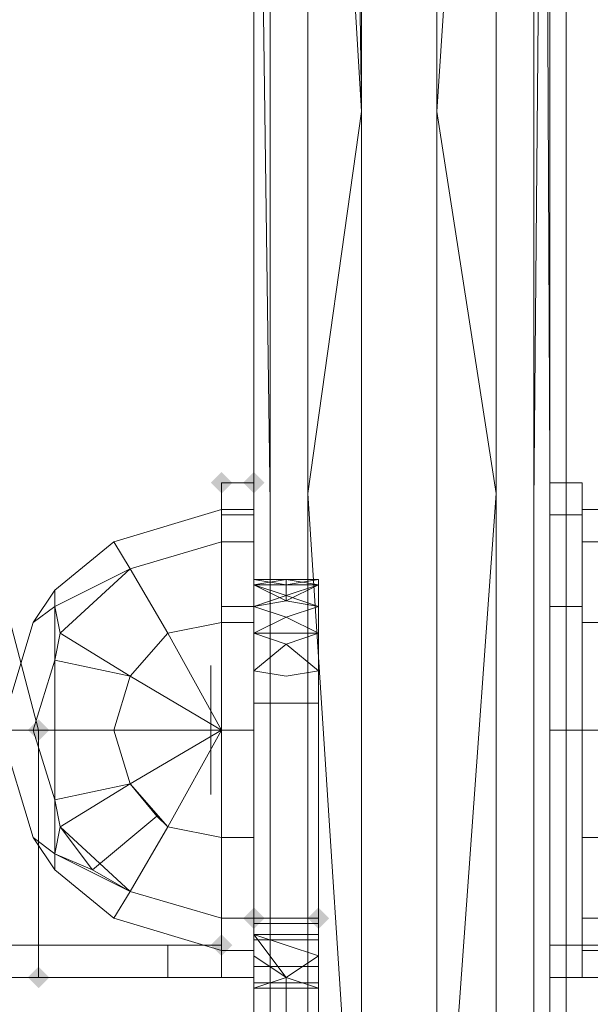
# Model space of a CAD drawing. Units: millimetres. Extents: x 325621 to 333159, y -78910 to -72358.
# Drawn here: x 328077 to 328125, y -77008 to -76926 of the extents above; entities that cross this region are included whole.
import ezdxf

# ---------------------------------------------------------------- set-up
doc = ezdxf.new("R2010")
doc.units = ezdxf.units.MM
doc.layers.add('МАФЫ НАШИ', color=250, linetype='Continuous', lineweight=25)

# ---------------------------------------------------------------- blocks, each defined once
blk = doc.blocks.new('орьнгл7')
at = {"layer": 'МАФЫ НАШИ'}
for points in [[(328095.066, -76964.596), (328094.62, -76964.15), (328094.174, -76963.704), (328093.728, -76964.15), (328093.282, -76964.596), (328093.728, -76965.042), (328094.174, -76965.488), (328094.62, -76965.042)], [(328097.742, -76964.596), (328097.296, -76964.15), (328096.85, -76963.704), (328096.404, -76964.15), (328095.958, -76964.596), (328096.404, -76965.042), (328096.85, -76965.488), (328097.296, -76965.042)], [(328079.901, -76985.113), (328079.455, -76984.667), (328079.009, -76984.221), (328078.563, -76984.667), (328078.117, -76985.113), (328078.563, -76985.559), (328079.009, -76986.005), (328079.455, -76985.559)], [(328097.742, -77000.724), (328097.296, -77000.278), (328096.85, -76999.832), (328096.404, -77000.278), (328095.958, -77000.724), (328096.404, -77001.17), (328096.85, -77001.616), (328097.296, -77001.17)], [(328097.742, -77000.724), (328097.296, -77000.278), (328096.85, -76999.832), (328096.404, -77000.278), (328095.958, -77000.724), (328096.404, -77001.17), (328096.85, -77001.616), (328097.296, -77001.17)], [(328103.094, -77000.724), (328102.648, -77000.278), (328102.202, -76999.832), (328101.756, -77000.278), (328101.31, -77000.724), (328101.756, -77001.17), (328102.202, -77001.616), (328102.648, -77001.17)], [(328103.094, -77000.724), (328102.648, -77000.278), (328102.202, -76999.832), (328101.756, -77000.278), (328101.31, -77000.724), (328101.756, -77001.17), (328102.202, -77001.616), (328102.648, -77001.17)], [(328095.066, -77002.954), (328094.62, -77002.508), (328094.174, -77002.062), (328093.728, -77002.508), (328093.282, -77002.954), (328093.728, -77003.4), (328094.174, -77003.846), (328094.62, -77003.4)], [(328079.901, -77005.631), (328079.455, -77005.185), (328079.009, -77004.738), (328078.563, -77005.185), (328078.117, -77005.631), (328078.563, -77006.077), (328079.009, -77006.523), (328079.455, -77006.077)]]:
    blk.add_hatch(color=18, dxfattribs=at).paths.add_polyline_path(points)
at = {"layer": 'МАФЫ НАШИ', "color": 18, "lineweight": 13}
for points in [[(328121.382, -76259.006), (328121.382, -77092.192), (328121.382, -76259.006)], [(328121.382, -76707.713), (328121.382, -77106.019), (328121.382, -77102.451), (328121.382, -77092.192), (328120.49, -77095.76), (328118.706, -77098.883), (328116.475, -77100.667), (328112.015, -77101.559), (328105.771, -77101.559), (328102.202, -77100.667), (328099.526, -77098.883), (328097.296, -77095.76), (328096.85, -77092.192), (328096.85, -76882.111)], [(328121.382, -76259.006), (328121.382, -77092.192), (328121.382, -76259.006)], [(328121.382, -76314.76), (328121.382, -76370.068), (328121.382, -76707.713), (328121.382, -77106.019), (328121.382, -77102.451), (328121.382, -77092.192), (328120.49, -77095.76), (328118.706, -77098.883), (328116.475, -77100.667), (328112.015, -77101.559), (328105.771, -77101.559), (328102.202, -77100.667), (328099.526, -77098.883), (328097.296, -77095.76), (328096.85, -77092.192), (328096.85, -76882.111), (328102.202, -76882.111), (328102.202, -76864.716), (328096.85, -76864.716), (328096.85, -76858.026), (328102.202, -76858.026), (328102.202, -76837.062), (328096.85, -76837.062), (328096.85, -76259.006)], [(328105.771, -75823.679), (328105.771, -75814.313), (328101.31, -75815.651), (328099.526, -75816.989), (328101.31, -75826.802), (328099.526, -75816.989), (328098.188, -75829.924), (328097.296, -75820.111), (328096.85, -75823.679), (328096.85, -75832.6), (328096.85, -75844.197), (328096.85, -75858.024), (328096.85, -77060.078), (328096.85, -77072.567), (328096.85, -77083.272), (328098.188, -77096.206), (328098.188, -77078.811), (328098.188, -77096.206), (328099.526, -77098.883), (328101.31, -77099.775), (328099.526, -77098.883), (328102.202, -77100.667), (328105.771, -77101.559)], [(328121.382, -75858.024), (328121.382, -77060.078), (328121.382, -77072.567), (328121.382, -77083.272), (328121.382, -77092.192), (328121.382, -76256.776)], [(328121.382, -76256.776), (328121.382, -77092.192), (328121.382, -77083.272), (328121.382, -77072.567), (328121.382, -77060.078), (328121.382, -75858.024)], [(328096.85, -75858.024), (328096.85, -77060.078), (328096.85, -77072.567)], [(328101.31, -77066.768), (328098.188, -77064.092), (328098.188, -77062.308), (328096.85, -77060.078), (328098.188, -77062.308), (328098.188, -77060.078), (328101.31, -77060.078), (328105.771, -77060.078), (328105.771, -75858.024)], [(328101.31, -75858.024), (328101.31, -77060.078), (328101.31, -75858.024)], [(328098.188, -75858.024), (328098.188, -77060.078), (328098.188, -75858.024)], [(328098.188, -75858.024), (328098.188, -77060.078), (328098.188, -75858.024)], [(328101.31, -75858.024), (328101.31, -77060.078), (328101.31, -75858.024)], [(328105.771, -75858.024), (328105.771, -77060.078), (328101.31, -77060.078), (328098.188, -77060.078), (328098.188, -77062.308), (328096.85, -77060.078), (328098.188, -77062.308), (328098.188, -77064.092), (328101.31, -77066.768), (328105.771, -77068.106), (328101.31, -77066.768), (328101.31, -77064.092), (328105.771, -77065.876), (328101.31, -77066.768), (328105.771, -77065.876), (328105.771, -77068.106), (328105.771, -77081.487), (328101.31, -77081.933), (328101.31, -77066.768), (328101.31, -77081.933), (328105.771, -77092.638), (328101.31, -77099.775), (328101.31, -77081.933), (328101.31, -77099.775)], [(328096.85, -75858.024), (328096.85, -77060.078), (328096.85, -77072.567), (328096.85, -77083.272), (328096.85, -77092.192), (328096.85, -76882.111)], [(328121.382, -77092.192), (328121.382, -76256.776), (328121.382, -77092.192), (328120.49, -77095.76), (328118.706, -77098.883), (328115.583, -77100.667), (328112.015, -77101.559), (328105.771, -77101.559), (328102.202, -77100.667), (328099.526, -77098.883), (328097.296, -77095.76), (328096.85, -77092.192), (328096.85, -76882.111), (328102.202, -76882.111), (328102.202, -76865.162), (328096.85, -76865.162), (328096.85, -76858.026), (328102.202, -76858.026), (328102.202, -76837.062), (328096.85, -76837.062), (328096.85, -76256.776)], [(328096.85, -75858.024), (328096.85, -77060.078), (328096.85, -77072.567), (328096.85, -77083.272), (328096.85, -77092.192), (328096.85, -76882.111)], [(328112.015, -77063.2), (328112.015, -77065.876), (328116.921, -77064.092), (328112.015, -77065.876), (328116.921, -77066.768), (328116.921, -77064.092), (328120.044, -77062.308), (328116.921, -77064.092), (328116.921, -77060.078), (328116.921, -77064.092), (328112.015, -77063.2), (328116.921, -77060.078), (328112.015, -77060.078), (328116.921, -77060.078), (328112.015, -77063.2), (328112.015, -77060.078), (328112.015, -75858.024)], [(328116.921, -75858.024), (328116.921, -77060.078), (328116.921, -75858.024)], [(328120.044, -75858.024), (328120.044, -77060.078), (328120.044, -75858.024)], [(328121.382, -75858.024), (328121.382, -77060.078), (328121.382, -77072.567), (328121.382, -77083.272), (328121.382, -77092.192), (328120.49, -77095.76), (328121.382, -77083.272), (328120.49, -77095.76), (328120.044, -77096.206), (328121.382, -77083.272), (328120.044, -77096.206), (328120.044, -77078.811), (328120.044, -77096.206), (328120.044, -77078.811), (328120.044, -77096.206), (328121.382, -77083.272), (328120.044, -77096.206), (328120.49, -77095.76), (328121.382, -77083.272), (328121.382, -77072.567), (328121.382, -77060.078), (328121.382, -75858.024)], [(328120.044, -75858.024), (328120.044, -77060.078), (328120.044, -75858.024)], [(328116.921, -75858.024), (328116.921, -77060.078), (328116.921, -75858.024)], [(328112.015, -75858.024), (328112.015, -77060.078), (328112.015, -77063.2), (328116.921, -77060.078), (328112.015, -77063.2), (328116.921, -77064.092), (328116.921, -77060.078), (328112.015, -77060.078)], [(328021.025, -76440.509), (328021.025, -76786.183), (328040.65, -76789.305), (328057.599, -76798.672), (328071.426, -76812.499), (328080.347, -76829.894), (328083.023, -76849.52), (328080.347, -76868.699), (328071.426, -76886.094), (328057.599, -76899.921), (328040.65, -76909.288), (328021.025, -76912.856), (328021.025, -77128.289), (328054.923, -77132.749), (328088.822, -77134.534), (328122.72, -77133.642), (328122.72, -76112.676)], [(328122.72, -76112.676), (328122.72, -77133.642), (328122.72, -76112.676)], [(328122.72, -76112.676), (328122.72, -77133.642), (328088.822, -77134.534), (328054.923, -77132.749), (328088.822, -77134.534), (328122.72, -77133.642), (328088.822, -77134.534), (328054.923, -77132.749), (328021.025, -77128.289), (328021.025, -76912.856)], [(328122.72, -76112.676), (328122.72, -77133.642), (328122.72, -76112.676)], [(328122.72, -76112.676), (328122.72, -77133.642), (328122.72, -76112.676)], [(328102.202, -77025.702), (328102.202, -77004.738), (328102.202, -76982.883), (328102.202, -76980.207), (328102.202, -76977.085), (328102.202, -76974.854), (328102.202, -76973.07), (328102.202, -76972.624), (328102.202, -76973.07), (328102.202, -76974.854), (328102.202, -76977.085), (328102.202, -77002.062), (328102.202, -77006.077), (328102.202, -77009.199), (328102.202, -77006.523), (328096.85, -77006.523), (328102.202, -77006.523), (328102.202, -77002.508), (328102.202, -77000.724), (328096.85, -77000.724), (328102.202, -77000.724), (328102.202, -77001.17), (328096.85, -77001.17), (328102.202, -77001.17), (328102.202, -77002.062), (328096.85, -77002.062), (328096.85, -77001.17), (328096.85, -77000.724), (328094.174, -77000.724), (328096.85, -77000.724), (328096.85, -76994.034), (328094.174, -76994.034), (328096.85, -76994.034), (328096.85, -76985.113), (328094.174, -76985.113), (328096.85, -76985.113), (328096.85, -76976.192), (328094.174, -76976.192), (328096.85, -76976.192), (328096.85, -76969.502), (328094.174, -76969.502), (328096.85, -76969.502), (328096.85, -76966.826), (328094.174, -76966.826), (328096.85, -76966.826), (328096.85, -76969.502), (328094.174, -76969.502), (328094.174, -76966.826), (328094.174, -76969.502), (328094.174, -76976.192), (328089.714, -76977.085), (328094.174, -76985.113), (328089.714, -76993.142), (328094.174, -76994.034), (328094.174, -77000.724), (328094.174, -76994.034), (328094.174, -77000.724), (328094.174, -77003.4), (328085.253, -77000.724), (328086.591, -76998.494), (328080.347, -76995.372), (328080.347, -76996.71), (328085.253, -77000.724), (328080.347, -76996.71), (328080.347, -76995.372), (328083.469, -76996.71), (328086.591, -76998.494), (328085.253, -77000.724), (328086.591, -76998.494), (328094.174, -77000.724), (328086.591, -76998.494), (328089.714, -76993.142), (328088.822, -76992.25), (328089.714, -76993.142), (328094.174, -76994.034), (328089.714, -76993.142), (328086.591, -76998.494), (328080.347, -76995.372), (328080.793, -76993.142), (328086.591, -76998.494), (328080.793, -76993.142), (328086.591, -76989.573), (328080.793, -76993.142), (328080.347, -76990.912), (328086.591, -76989.573), (328080.347, -76990.912), (328080.347, -76985.113), (328080.347, -76979.315), (328086.591, -76980.653), (328085.253, -76985.113), (328080.347, -76985.113), (328085.253, -76985.113), (328086.591, -76989.573), (328085.253, -76985.113), (328094.174, -76985.113), (328086.591, -76989.573), (328080.347, -76990.912), (328080.793, -76993.142), (328080.347, -76990.912), (328080.347, -76995.372), (328080.793, -76993.142), (328080.347, -76995.372), (328083.469, -76996.71), (328080.793, -76993.142), (328083.469, -76996.71), (328088.822, -76992.25), (328086.591, -76989.573), (328089.714, -76993.142), (328086.591, -76998.494), (328083.469, -76996.71), (328088.822, -76992.25), (328086.591, -76989.573), (328094.174, -76985.113), (328089.714, -76977.085), (328094.174, -76976.192), (328094.174, -76969.502), (328086.591, -76971.732), (328080.793, -76977.085), (328086.591, -76980.653), (328089.714, -76977.085), (328086.591, -76971.732), (328089.714, -76977.085), (328094.174, -76976.192), (328094.174, -76969.502), (328096.85, -76969.502), (328096.85, -76976.192), (328094.174, -76976.192), (328096.85, -76976.192), (328096.85, -76985.113), (328094.174, -76985.113), (328096.85, -76985.113), (328096.85, -76994.034), (328094.174, -76994.034), (328096.85, -76994.034), (328096.85, -77000.724), (328096.85, -77002.508), (328096.85, -77006.523), (328096.85, -77009.199)], [(328099.526, -77010.537), (328099.526, -77005.631), (328096.85, -77006.523), (328096.85, -77003.846), (328099.526, -77005.631), (328096.85, -77003.846), (328096.85, -77002.062), (328096.85, -76424.006)], [(328096.85, -76535.068), (328096.85, -76872.713), (328096.85, -77271.019)], [(328096.85, -77009.199), (328096.85, -77006.077), (328096.85, -77002.062), (328096.85, -76977.085), (328096.85, -76974.854), (328096.85, -76973.07), (328096.85, -76972.624), (328096.85, -76973.07), (328096.85, -76974.854), (328096.85, -76977.085), (328096.85, -76980.207), (328096.85, -76982.883), (328096.85, -77004.738), (328096.85, -77025.702)], [(328096.85, -77002.062), (328096.85, -76424.006), (328096.85, -76479.76), (328096.85, -76535.068), (328096.85, -76872.713), (328096.85, -77271.019)], [(328096.85, -77271.019), (328096.85, -76872.713), (328096.85, -76864.685), (328097.742, -76856.21), (328098.188, -76852.196), (328099.08, -76846.843), (328099.972, -76843.275), (328101.31, -76840.153), (328103.094, -76837.031), (328103.987, -76835.693), (328104.879, -76835.247), (328105.771, -76834.801), (328112.015, -76834.801), (328112.907, -76835.247), (328113.799, -76835.693), (328115.137, -76837.031), (328116.921, -76840.153), (328117.814, -76843.275), (328118.706, -76846.843), (328119.598, -76852.196), (328120.49, -76856.21), (328120.936, -76864.685), (328121.382, -76872.713), (328121.382, -77271.019)], [(328096.85, -77271.019), (328096.85, -76872.713), (328096.85, -76864.685), (328097.742, -76856.21), (328098.188, -76852.196), (328099.08, -76846.843), (328099.972, -76843.275), (328101.31, -76840.153), (328103.094, -76837.031), (328103.987, -76835.693), (328104.879, -76835.247), (328105.771, -76834.801), (328112.015, -76834.801), (328112.907, -76835.247), (328113.799, -76835.693), (328115.137, -76837.031), (328116.921, -76840.153), (328117.814, -76843.275), (328118.706, -76846.843), (328119.598, -76852.196), (328120.49, -76856.21), (328120.936, -76864.685), (328121.382, -76872.713), (328121.382, -77271.019)], [(328116.921, -77072.981), (328112.015, -77134.088), (328116.921, -77072.981), (328116.921, -77180.921), (328112.015, -77134.088), (328112.015, -77033.731), (328112.015, -76933.82), (328112.015, -76835.693)], [(328104.433, -76836.139), (328105.771, -76933.82), (328104.433, -76836.139)], [(328101.31, -76859.332), (328105.771, -76933.82), (328101.31, -76859.332), (328101.31, -76965.488), (328105.771, -76933.82), (328105.771, -77033.731), (328101.31, -76965.488), (328101.31, -77072.981), (328105.771, -77033.731), (328101.31, -77072.981)], [(328121.382, -76963.258), (328121.382, -77053.356), (328121.382, -77143.9)], [(328116.921, -77180.921), (328116.921, -77072.981), (328116.921, -76965.488), (328116.921, -76859.332), (328116.921, -76965.488), (328112.015, -76933.82), (328116.921, -76965.488), (328112.015, -77033.731), (328116.921, -76965.488), (328116.921, -77072.981), (328112.015, -77033.731), (328112.015, -76933.82), (328112.015, -76835.693), (328105.771, -76835.693), (328104.879, -76835.693), (328104.433, -76836.139), (328105.771, -76933.82), (328104.433, -76836.139), (328103.094, -76837.477)], [(328120.936, -76866.915), (328121.382, -76963.258), (328120.936, -76866.915), (328120.044, -76966.38), (328120.044, -76860.224), (328120.044, -76966.38), (328120.936, -76866.915)], [(328112.015, -76835.693), (328112.015, -76933.82), (328116.921, -76859.332)], [(328112.015, -76835.693), (328112.907, -76835.693), (328113.799, -76836.139), (328112.015, -76835.693), (328115.137, -76837.477), (328113.799, -76836.139), (328115.137, -76837.477), (328112.015, -76835.693), (328113.799, -76836.139), (328112.907, -76835.693), (328113.799, -76836.139), (328112.015, -76835.693), (328113.799, -76836.139), (328115.137, -76837.477), (328112.015, -76835.693), (328112.015, -76933.82), (328116.921, -76859.332), (328112.015, -76933.82), (328116.921, -76965.488), (328116.921, -76859.332), (328116.921, -76965.488), (328116.921, -77072.981), (328116.921, -77180.921)], [(328096.85, -76963.258), (328096.85, -76874.051), (328096.85, -76866.915), (328097.296, -76860.224), (328096.85, -76866.915), (328096.85, -76874.051), (328096.85, -77271.019)], [(328121.382, -77271.019), (328121.382, -76874.051), (328120.936, -76866.915), (328120.49, -76860.224), (328120.044, -76853.534), (328118.706, -76846.843), (328116.475, -76840.599), (328115.137, -76837.477), (328116.921, -76859.332), (328115.137, -76837.477), (328116.475, -76840.599), (328116.921, -76859.332), (328118.706, -76846.843), (328116.475, -76840.599), (328118.706, -76846.843), (328120.044, -76853.534), (328120.49, -76860.224), (328120.936, -76866.915), (328121.382, -76874.051), (328121.382, -77271.019)], [(328098.188, -76853.534), (328099.526, -76846.843), (328101.31, -76840.599), (328099.526, -76846.843), (328098.188, -76853.534), (328097.296, -76860.224), (328098.188, -76853.534), (328097.296, -76860.224), (328096.85, -76866.915), (328096.85, -76963.258), (328096.85, -77053.356), (328096.85, -77143.9)], [(328096.85, -77143.9), (328096.85, -77053.356), (328096.85, -76963.258), (328096.85, -76866.915), (328097.296, -76860.224), (328098.188, -76853.534), (328098.188, -76860.224), (328098.188, -76853.534), (328099.526, -76846.843), (328098.188, -76860.224), (328099.526, -76846.843), (328101.31, -76859.332), (328101.31, -76965.488), (328105.771, -76933.82), (328101.31, -76965.488), (328101.31, -76859.332), (328105.771, -76933.82), (328105.771, -77033.731), (328105.771, -77134.088), (328105.771, -77234.891)], [(328120.044, -76853.534), (328120.49, -76860.224), (328120.936, -76866.915), (328120.044, -76966.38), (328120.044, -76860.224), (328120.044, -76966.38), (328120.936, -76866.915), (328121.382, -76963.258), (328120.936, -76866.915), (328121.382, -76874.051), (328121.382, -76963.258), (328121.382, -77053.356), (328121.382, -77143.9)], [(328101.31, -76859.332), (328101.31, -76965.488), (328101.31, -77072.981), (328101.31, -77180.921)], [(328096.85, -76866.915), (328096.85, -76874.051), (328096.85, -77271.019)], [(328096.85, -77143.9), (328096.85, -77053.356), (328096.85, -76963.258), (328096.85, -76874.051), (328096.85, -77271.019), (328096.85, -76874.051), (328096.85, -76963.258), (328096.85, -77053.356), (328096.85, -77143.9)], [(328058.937, -77005.631), (328089.714, -77005.631), (328096.85, -77005.631), (328094.174, -77005.631), (328079.009, -77005.631), (328079.009, -77002.954), (328094.174, -77002.954), (328094.174, -77005.631), (328096.85, -77005.631), (328096.85, -76985.113), (328096.85, -76974.854), (328096.85, -76967.272), (328096.85, -76964.596), (328096.85, -76967.272), (328096.85, -76974.854), (328096.85, -76985.113), (328096.85, -77005.631), (328096.85, -76985.113), (328094.174, -76985.113), (328094.174, -77002.954), (328094.174, -77005.631), (328079.009, -77005.631), (327958.134, -77005.631)], [(328094.174, -76964.596), (328094.174, -76964.596)], [(328096.85, -76964.596), (328096.85, -76964.596)], [(328121.382, -76967.272), (328121.382, -76964.596), (328121.382, -76967.272)], [(328124.058, -76967.272), (328124.058, -76964.596), (328124.058, -76967.272)], [(328101.31, -76965.488), (328101.31, -77072.981), (328101.31, -77180.921), (328101.31, -77234.891), (328098.188, -77234.891), (328101.31, -77234.891), (328101.31, -77251.84), (328101.31, -77234.891), (328101.31, -77180.921), (328105.771, -77234.891), (328101.31, -77180.921), (328105.771, -77134.088), (328101.31, -77180.921), (328101.31, -77072.981), (328105.771, -77134.088)], [(328080.347, -76974.854), (328080.347, -76979.315), (328080.347, -76985.113), (328080.347, -76979.315), (328080.347, -76974.854), (328080.793, -76977.085), (328086.591, -76971.732), (328094.174, -76969.502), (328094.174, -76966.826), (328085.253, -76969.502), (328094.174, -76966.826), (328094.174, -76969.502), (328086.591, -76971.732), (328085.253, -76969.502), (328086.591, -76971.732), (328080.347, -76974.854), (328080.347, -76973.516), (328085.253, -76969.502), (328080.347, -76973.516), (328080.347, -76974.854), (328086.591, -76971.732), (328089.714, -76977.085), (328086.591, -76980.653), (328094.174, -76985.113), (328089.714, -76977.085), (328094.174, -76985.113), (328086.591, -76980.653), (328094.174, -76985.113), (328085.253, -76985.113), (328094.174, -76985.113), (328086.591, -76989.573), (328094.174, -76985.113), (328089.714, -76993.142)], [(328096.85, -76966.826), (328096.85, -76969.502), (328096.85, -76966.826)], [(328096.85, -76966.826), (328096.85, -76969.502), (328096.85, -76966.826)], [(328120.044, -77073.427), (328120.044, -76966.38)], [(328120.044, -76966.38), (328120.044, -77073.427), (328120.044, -77180.921)], [(328126.288, -77000.724), (328124.058, -77000.724), (328124.058, -76994.034), (328126.288, -76994.034), (328124.058, -76994.034), (328124.058, -76985.113), (328126.288, -76985.113), (328124.058, -76985.113), (328124.058, -76976.192), (328126.288, -76976.192), (328124.058, -76976.192), (328124.058, -76969.502), (328126.288, -76969.502), (328124.058, -76969.502), (328124.058, -76966.826), (328126.288, -76966.826), (328124.058, -76966.826), (328124.058, -76969.502), (328126.288, -76969.502), (328124.058, -76969.502), (328124.058, -76976.192), (328126.288, -76976.192), (328124.058, -76976.192), (328124.058, -76985.113), (328126.288, -76985.113), (328124.058, -76985.113), (328124.058, -76994.034), (328126.288, -76994.034), (328124.058, -76994.034), (328124.058, -77000.724), (328126.288, -77000.724), (328124.058, -77000.724), (328124.058, -77003.4), (328126.288, -77003.4)], [(328126.288, -77000.724), (328124.058, -77000.724), (328124.058, -77003.4), (328126.288, -77003.4)], [(328126.288, -77000.724), (328124.058, -77000.724), (328124.058, -76994.034), (328126.288, -76994.034), (328124.058, -76994.034), (328124.058, -76985.113), (328126.288, -76985.113), (328124.058, -76985.113), (328124.058, -76976.192), (328126.288, -76976.192), (328124.058, -76976.192), (328124.058, -76969.502), (328126.288, -76969.502), (328124.058, -76969.502), (328124.058, -76966.826), (328126.288, -76966.826), (328124.058, -76966.826), (328124.058, -76969.502), (328126.288, -76969.502), (328124.058, -76969.502), (328124.058, -76976.192), (328126.288, -76976.192), (328124.058, -76976.192), (328124.058, -76985.113), (328126.288, -76985.113), (328124.058, -76985.113), (328124.058, -76994.034), (328126.288, -76994.034), (328124.058, -76994.034), (328124.058, -77000.724), (328126.288, -77000.724), (328124.058, -77000.724), (328124.058, -77003.4), (328126.288, -77003.4), (328124.058, -77003.4), (328124.058, -77000.724), (328126.288, -77000.724)], [(328124.058, -76969.502), (328124.058, -76966.826), (328124.058, -76969.502)], [(328080.793, -76977.085), (328086.591, -76971.732), (328094.174, -76969.502), (328094.174, -76976.192), (328089.714, -76977.085), (328094.174, -76985.113), (328089.714, -76977.085), (328086.591, -76980.653), (328080.793, -76977.085), (328080.347, -76974.854), (328080.347, -76979.315), (328080.793, -76977.085), (328080.347, -76979.315), (328086.591, -76980.653), (328080.347, -76979.315), (328080.793, -76977.085), (328086.591, -76980.653), (328080.793, -76977.085), (328080.347, -76979.315), (328080.347, -76985.113), (328078.563, -76985.113), (328080.347, -76985.113), (328080.347, -76990.912), (328078.563, -76985.113), (328080.347, -76979.315)], [(328085.253, -76969.502), (328086.591, -76971.732), (328085.253, -76969.502)], [(328080.347, -76974.854), (328086.591, -76971.732), (328080.347, -76974.854)], [(328102.202, -77025.702), (328102.202, -77004.738), (328102.202, -76982.883), (328102.202, -76980.207), (328099.526, -76980.653), (328102.202, -76980.207), (328099.526, -76977.977), (328102.202, -76980.207), (328102.202, -76977.085), (328099.526, -76977.977), (328102.202, -76977.085), (328099.526, -76975.746), (328102.202, -76977.085), (328102.202, -76974.854), (328099.526, -76975.746), (328102.202, -76974.854), (328099.526, -76973.962), (328102.202, -76974.854), (328102.202, -76973.07), (328099.526, -76973.962), (328099.526, -76972.624), (328096.85, -76973.07), (328099.526, -76973.962), (328096.85, -76973.07), (328096.85, -76974.854), (328099.526, -76973.962), (328096.85, -76974.854), (328099.526, -76975.746), (328096.85, -76974.854), (328096.85, -76977.085), (328099.526, -76975.746), (328096.85, -76977.085), (328099.526, -76977.977), (328096.85, -76977.085), (328096.85, -76980.207), (328099.526, -76977.977), (328096.85, -76980.207), (328099.526, -76980.653), (328096.85, -76980.207), (328096.85, -76982.883), (328102.202, -76982.883), (328102.202, -76980.207), (328099.526, -76980.653), (328102.202, -76980.207), (328102.202, -76982.883), (328096.85, -76982.883), (328096.85, -76980.207), (328099.526, -76980.653), (328096.85, -76980.207), (328099.526, -76977.977), (328096.85, -76980.207), (328096.85, -76977.085), (328099.526, -76977.977), (328102.202, -76980.207), (328102.202, -76977.085), (328099.526, -76977.977), (328102.202, -76977.085), (328102.202, -77002.062), (328102.202, -77006.077), (328102.202, -77009.199)], [(328102.202, -76972.624), (328099.526, -76972.624), (328102.202, -76972.624), (328102.202, -76973.07), (328099.526, -76972.624), (328096.85, -76972.624), (328096.85, -76973.07), (328099.526, -76972.624), (328096.85, -76973.07), (328099.526, -76974.408), (328096.85, -76973.07), (328096.85, -76974.854), (328099.526, -76974.408), (328102.202, -76973.07), (328102.202, -76974.854), (328099.526, -76974.408), (328102.202, -76974.854), (328102.202, -76977.085), (328096.85, -76977.085), (328096.85, -76974.854), (328099.526, -76973.962), (328096.85, -76974.854), (328096.85, -76973.07), (328099.526, -76973.962), (328102.202, -76974.854), (328102.202, -76973.07), (328099.526, -76973.962), (328102.202, -76973.07), (328099.526, -76973.07), (328102.202, -76973.07), (328102.202, -76972.624), (328099.526, -76973.07), (328096.85, -76973.07), (328096.85, -76972.624), (328099.526, -76973.07), (328096.85, -76972.624)], [(328096.85, -77009.199), (328096.85, -77006.523), (328096.85, -77003.846), (328096.85, -77002.062), (328096.85, -77003.846), (328096.85, -77006.523), (328096.85, -77009.199)], [(328096.85, -77025.702), (328096.85, -77004.738), (328096.85, -76982.883), (328096.85, -76980.207), (328096.85, -76977.085), (328096.85, -76974.854), (328096.85, -76973.07), (328096.85, -76972.624), (328096.85, -76973.07), (328096.85, -76974.854), (328096.85, -76977.085), (328096.85, -77002.062), (328096.85, -77006.077), (328096.85, -77009.199)], [(328102.202, -77023.026), (328102.202, -77002.062), (328102.202, -77001.17), (328102.202, -77000.724), (328102.202, -77002.508), (328102.202, -77006.523), (328102.202, -77012.321)], [(328102.202, -77012.321), (328102.202, -77006.523), (328102.202, -77002.508), (328096.85, -77002.508), (328102.202, -77002.508), (328102.202, -77000.724), (328102.202, -77001.17), (328102.202, -77002.062), (328102.202, -77023.026)], [(328102.202, -76980.207), (328102.202, -76977.085), (328102.202, -76974.854), (328102.202, -76973.07), (328102.202, -76972.624), (328102.202, -76973.07), (328102.202, -76974.854), (328102.202, -76977.085)], [(328086.591, -76998.494), (328080.347, -76995.372), (328080.347, -76996.71), (328085.253, -77000.724), (328080.347, -76996.71), (328080.347, -76995.372), (328086.591, -76998.494), (328085.253, -77000.724), (328094.174, -77003.4), (328094.174, -77000.724), (328094.174, -76994.034), (328094.174, -77000.724), (328086.591, -76998.494), (328089.714, -76993.142), (328094.174, -76994.034), (328089.714, -76993.142), (328094.174, -76985.113), (328086.591, -76989.573), (328088.822, -76992.25), (328083.469, -76996.71), (328086.591, -76998.494), (328089.714, -76993.142), (328086.591, -76989.573), (328088.822, -76992.25), (328083.469, -76996.71), (328080.793, -76993.142), (328080.347, -76990.912), (328080.347, -76995.372), (328080.347, -76990.912), (328078.563, -76985.113), (328080.347, -76990.912), (328080.347, -76985.113), (328078.563, -76985.113), (328080.347, -76979.315), (328080.347, -76974.854), (328078.563, -76976.192), (328075.887, -76985.113), (328078.563, -76976.192), (328080.347, -76974.854), (328078.563, -76976.192), (328080.347, -76973.516), (328080.347, -76974.854), (328080.347, -76973.516)], [(328080.347, -76973.516), (328080.347, -76974.854), (328080.347, -76973.516)], [(328080.347, -76973.516), (328080.347, -76974.854), (328080.347, -76973.516)], [(328076.333, -76974.854), (328079.009, -76985.113), (328076.333, -76974.854)], [(328096.85, -76977.085), (328099.526, -76975.746), (328096.85, -76977.085), (328096.85, -76974.854), (328099.526, -76975.746), (328102.202, -76977.085), (328102.202, -76974.854), (328099.526, -76975.746), (328102.202, -76974.854)], [(328080.347, -76985.113), (328085.253, -76985.113), (328086.591, -76980.653), (328080.347, -76979.315), (328080.347, -76985.113), (328085.253, -76985.113), (328086.591, -76989.573), (328085.253, -76985.113), (328094.174, -76985.113), (328085.253, -76985.113), (328086.591, -76980.653), (328085.253, -76985.113), (328080.347, -76985.113), (328080.347, -76990.912), (328086.591, -76989.573), (328085.253, -76985.113), (328080.347, -76985.113), (328080.347, -76990.912), (328080.347, -76995.372), (328080.793, -76993.142), (328086.591, -76998.494), (328089.714, -76993.142), (328094.174, -76994.034), (328089.714, -76993.142), (328088.822, -76992.25), (328089.714, -76993.142), (328086.591, -76998.494), (328094.174, -77000.724), (328086.591, -76998.494), (328085.253, -77000.724), (328086.591, -76998.494), (328083.469, -76996.71)], [(328096.85, -76979.315), (328096.85, -76990.912), (328096.85, -76979.315)], [(328096.85, -76979.315), (328096.85, -76990.912)], [(328124.058, -76979.315), (328124.058, -76990.912), (328124.058, -76979.315), (328124.058, -76990.912)], [(328080.347, -76995.372), (328078.563, -76994.034), (328080.347, -76995.372), (328080.347, -76996.71), (328078.563, -76994.034), (328080.347, -76995.372), (328078.563, -76994.034), (328075.887, -76985.113), (328078.563, -76985.113), (328075.887, -76985.113), (328078.563, -76985.113), (328075.887, -76985.113), (328078.563, -76994.034)], [(328094.174, -76985.113), (328094.174, -77002.954), (328094.174, -76985.113)], [(328094.174, -77002.954), (328094.174, -76985.113), (328094.174, -77002.954)], [(328124.058, -77002.954), (328124.058, -76985.113), (328124.058, -77002.954)], [(328080.347, -76995.372), (328083.469, -76996.71), (328080.347, -76995.372)], [(328080.347, -76995.372), (328080.347, -76996.71), (328080.347, -76995.372)], [(328102.202, -77000.724), (328096.85, -77000.724), (328102.202, -77000.724)], [(328102.202, -77000.724), (328096.85, -77000.724), (328102.202, -77000.724)], [(328096.85, -77000.724), (328096.85, -77003.4), (328096.85, -77000.724)], [(328124.058, -77003.4), (328124.058, -77000.724), (328124.058, -77003.4)], [(328124.058, -77003.4), (328124.058, -77000.724), (328124.058, -77003.4)], [(328094.174, -77002.954), (328094.174, -77005.631), (328094.174, -77002.954)], [(328094.174, -77005.631), (328094.174, -77002.954), (328094.174, -77005.631)], [(328079.009, -77005.631), (328079.009, -77005.631)], [(328099.526, -77005.631), (328099.526, -77010.537)], [(328096.85, -77005.631), (328096.85, -77005.631)], [(328099.526, -77005.631), (328102.202, -77006.523), (328099.526, -77005.631)], [(328102.202, -77006.523), (328102.202, -77012.321), (328096.85, -77012.321), (328102.202, -77012.321), (328102.202, -77018.565), (328096.85, -77018.565), (328102.202, -77018.565)]]:
    blk.add_lwpolyline(points, dxfattribs=at)
for points in [[(328105.771, -75854.902), (328105.771, -75852.225), (328112.015, -75852.225), (328105.771, -75852.225), (328105.771, -75850.441), (328112.015, -75850.441), (328112.015, -75852.225), (328112.015, -75854.902), (328105.771, -75854.902), (328112.015, -75854.902), (328112.015, -75858.024), (328105.771, -75858.024), (328112.015, -75858.024), (328112.015, -77060.078), (328105.771, -77060.078), (328112.015, -77060.078), (328112.015, -77063.2), (328105.771, -77063.2), (328105.771, -77060.078), (328105.771, -75858.024)], [(328105.771, -75854.902), (328105.771, -75852.225), (328112.015, -75852.225), (328105.771, -75852.225), (328105.771, -75850.441), (328112.015, -75850.441), (328112.015, -75852.225), (328112.015, -75854.902), (328105.771, -75854.902), (328112.015, -75854.902), (328112.015, -75858.024), (328105.771, -75858.024), (328112.015, -75858.024), (328112.015, -77060.078), (328105.771, -77060.078), (328112.015, -77060.078), (328112.015, -77063.2), (328105.771, -77063.2), (328105.771, -77060.078), (328105.771, -75858.024)], [(328098.188, -77073.427), (328098.188, -76966.38), (328098.188, -76860.224), (328098.188, -76966.38), (328096.85, -76866.915), (328098.188, -76966.38), (328098.188, -77073.427), (328098.188, -77180.921)], [(328098.188, -77073.427), (328098.188, -76966.38), (328098.188, -76860.224), (328098.188, -76966.38), (328096.85, -76866.915), (328098.188, -76966.38), (328098.188, -77073.427), (328098.188, -77180.921)], [(328096.85, -76963.258), (328096.85, -76874.051), (328096.85, -76866.915)], [(328121.382, -77260.76), (328121.382, -77248.718), (328121.382, -77234.891), (328121.382, -77143.9), (328121.382, -77053.356), (328121.382, -76963.258), (328121.382, -76874.051), (328121.382, -77271.019), (328121.382, -77268.343)], [(328121.382, -77260.76), (328121.382, -77248.718), (328121.382, -77234.891), (328121.382, -77143.9), (328121.382, -77053.356), (328121.382, -76963.258), (328121.382, -76874.051), (328121.382, -77271.019), (328121.382, -77268.343)], [(328105.771, -77033.731), (328101.31, -77072.981), (328101.31, -76965.488), (328105.771, -77033.731), (328101.31, -76965.488), (328105.771, -76933.82)], [(328112.015, -76933.82), (328116.921, -76965.488), (328112.015, -77033.731)], [(328058.937, -76964.596), (328069.196, -76967.272), (328076.333, -76974.854), (328079.009, -76985.113), (328079.009, -77005.631), (327958.134, -77005.631), (327958.134, -76985.113), (327958.134, -77002.954), (328079.009, -77002.954), (328079.009, -76985.113), (328079.009, -77005.631), (328079.009, -77002.954), (328079.009, -76985.113), (328076.333, -76974.854), (328069.196, -76967.272), (328058.937, -76964.596), (327978.652, -76964.596), (327968.393, -76967.272), (327961.257, -76974.854), (327958.134, -76985.113), (327961.257, -76974.854), (327968.393, -76967.272), (327978.652, -76964.596)], [(328058.937, -76964.596), (327978.652, -76964.596), (327968.393, -76967.272), (327961.257, -76974.854), (327958.134, -76985.113), (327958.134, -77005.631), (328079.009, -77005.631), (328079.009, -76985.113), (328076.333, -76974.854), (328069.196, -76967.272)], [(327978.652, -76964.596), (327968.393, -76967.272), (327961.257, -76974.854), (327958.134, -76985.113), (327958.134, -77002.954), (328079.009, -77002.954), (328079.009, -77005.631), (328079.009, -76985.113), (328079.009, -77002.954), (328079.009, -76985.113), (328076.333, -76974.854), (328069.196, -76967.272), (328058.937, -76964.596)], [(328079.009, -76985.113), (328076.333, -76974.854), (328069.196, -76967.272), (328058.937, -76964.596), (328069.196, -76967.272), (328076.333, -76974.854)], [(328094.174, -76985.113), (328094.174, -76974.854), (328094.174, -76967.272), (328094.174, -76964.596), (328094.174, -76967.272), (328094.174, -76974.854)], [(328094.174, -76985.113), (328096.85, -76985.113), (328096.85, -76974.854), (328094.174, -76974.854), (328096.85, -76974.854), (328096.85, -76967.272), (328094.174, -76967.272), (328096.85, -76967.272), (328096.85, -76964.596), (328094.174, -76964.596), (328096.85, -76964.596), (328096.85, -76967.272), (328094.174, -76967.272), (328096.85, -76967.272), (328096.85, -76974.854), (328094.174, -76974.854), (328094.174, -76985.113), (328096.85, -76985.113), (328096.85, -76974.854), (328094.174, -76974.854), (328094.174, -76967.272), (328094.174, -76964.596), (328096.85, -76964.596), (328094.174, -76964.596), (328094.174, -76967.272), (328094.174, -76974.854)], [(328094.174, -76985.113), (328094.174, -76974.854), (328094.174, -76967.272), (328094.174, -76964.596), (328094.174, -76967.272), (328094.174, -76974.854)], [(328094.174, -76985.113), (328096.85, -76985.113), (328096.85, -76974.854), (328094.174, -76974.854), (328096.85, -76974.854), (328096.85, -76967.272), (328094.174, -76967.272), (328096.85, -76967.272), (328096.85, -76964.596), (328094.174, -76964.596), (328096.85, -76964.596), (328096.85, -76967.272), (328094.174, -76967.272), (328096.85, -76967.272), (328096.85, -76974.854), (328094.174, -76974.854), (328096.85, -76974.854), (328096.85, -76985.113), (328094.174, -76985.113), (328094.174, -76974.854), (328094.174, -76967.272), (328094.174, -76964.596), (328096.85, -76964.596), (328094.174, -76964.596), (328094.174, -76967.272), (328094.174, -76974.854)], [(328096.85, -77005.631), (328096.85, -76985.113), (328096.85, -76974.854), (328096.85, -76967.272), (328096.85, -76964.596), (328096.85, -76967.272), (328096.85, -76974.854), (328096.85, -76985.113)], [(328121.382, -76985.113), (328124.058, -76985.113), (328124.058, -76974.854), (328121.382, -76974.854), (328124.058, -76974.854), (328124.058, -76967.272), (328121.382, -76967.272), (328124.058, -76967.272), (328124.058, -76964.596), (328121.382, -76964.596), (328124.058, -76964.596), (328124.058, -76967.272), (328121.382, -76967.272), (328124.058, -76967.272), (328124.058, -76974.854), (328121.382, -76974.854), (328121.382, -76985.113), (328124.058, -76985.113), (328124.058, -76974.854), (328121.382, -76974.854), (328121.382, -76967.272), (328121.382, -76964.596), (328121.382, -76967.272), (328121.382, -76974.854)], [(328121.382, -76967.272), (328121.382, -76964.596), (328121.382, -76967.272), (328121.382, -76974.854), (328121.382, -76985.113), (328121.382, -77002.954), (328121.382, -77005.631), (328121.382, -76985.113), (328121.382, -76974.854)], [(328149.036, -76967.272), (328141.453, -76974.854), (328138.777, -76985.113), (328138.777, -77002.954), (328121.382, -77002.954), (328121.382, -77005.631), (328179.812, -77005.631), (328179.812, -76985.113), (328176.69, -76974.854), (328169.553, -76967.272), (328159.294, -76964.596)], [(328121.382, -76985.113), (328124.058, -76985.113), (328124.058, -76974.854), (328121.382, -76974.854), (328124.058, -76974.854), (328124.058, -76967.272), (328121.382, -76967.272), (328124.058, -76967.272), (328124.058, -76964.596), (328121.382, -76964.596), (328124.058, -76964.596), (328124.058, -76967.272), (328121.382, -76967.272), (328124.058, -76967.272), (328124.058, -76974.854), (328121.382, -76974.854), (328124.058, -76974.854), (328124.058, -76985.113), (328121.382, -76985.113), (328121.382, -76974.854), (328121.382, -76967.272), (328121.382, -76964.596), (328121.382, -76967.272), (328121.382, -76974.854)], [(328149.036, -76967.272), (328159.294, -76964.596), (328169.553, -76967.272), (328176.69, -76974.854), (328179.812, -76985.113), (328179.812, -77005.631), (328121.382, -77005.631), (328121.382, -77002.954), (328138.777, -77002.954), (328138.777, -76985.113), (328141.453, -76974.854)], [(328124.058, -76967.272), (328124.058, -76964.596), (328124.058, -76967.272), (328124.058, -76974.854), (328124.058, -76985.113), (328124.058, -77002.954), (328124.058, -76985.113), (328124.058, -76974.854)], [(328112.015, -77033.731), (328116.921, -76965.488), (328116.921, -77072.981), (328112.015, -77033.731), (328116.921, -77072.981), (328112.015, -77134.088)], [(328085.253, -76969.502), (328094.174, -76966.826), (328094.174, -76969.502), (328086.591, -76971.732), (328085.253, -76969.502), (328086.591, -76971.732), (328080.347, -76974.854), (328080.347, -76973.516), (328085.253, -76969.502), (328080.347, -76973.516), (328080.347, -76974.854), (328086.591, -76971.732)], [(328094.174, -76966.826), (328085.253, -76969.502), (328086.591, -76971.732), (328094.174, -76969.502)], [(328094.174, -76969.502), (328096.85, -76969.502), (328096.85, -76976.192), (328094.174, -76976.192), (328096.85, -76976.192), (328096.85, -76985.113), (328094.174, -76985.113), (328096.85, -76985.113), (328096.85, -76994.034), (328094.174, -76994.034), (328096.85, -76994.034), (328096.85, -77000.724), (328094.174, -77000.724), (328096.85, -77000.724), (328096.85, -77003.4), (328094.174, -77003.4), (328096.85, -77003.4), (328096.85, -77000.724), (328094.174, -77000.724), (328096.85, -77000.724), (328096.85, -76994.034), (328094.174, -76994.034), (328096.85, -76994.034), (328096.85, -76985.113), (328094.174, -76985.113), (328096.85, -76985.113), (328096.85, -76976.192), (328094.174, -76976.192), (328096.85, -76976.192), (328096.85, -76969.502), (328094.174, -76969.502), (328096.85, -76969.502), (328096.85, -76966.826), (328094.174, -76966.826), (328094.174, -76969.502), (328096.85, -76969.502), (328096.85, -76966.826), (328094.174, -76966.826), (328094.174, -76969.502), (328094.174, -76976.192)], [(328120.044, -77180.921), (328120.044, -77073.427), (328120.044, -76966.38), (328120.044, -77073.427)], [(328124.058, -76969.502), (328124.058, -76966.826), (328124.058, -76969.502), (328124.058, -76976.192), (328124.058, -76985.113), (328124.058, -76994.034), (328124.058, -77000.724), (328124.058, -76994.034), (328124.058, -76985.113), (328124.058, -76976.192)], [(328121.382, -76974.854), (328121.382, -76985.113), (328121.382, -76974.854), (328121.382, -76967.272)], [(328124.058, -76974.854), (328124.058, -76985.113), (328124.058, -76974.854), (328124.058, -76967.272)], [(328094.174, -76969.502), (328086.591, -76971.732), (328089.714, -76977.085), (328094.174, -76976.192)], [(328094.174, -76969.502), (328086.591, -76971.732), (328089.714, -76977.085), (328094.174, -76976.192)], [(328096.85, -77000.724), (328096.85, -77003.4), (328096.85, -77000.724), (328096.85, -76994.034), (328096.85, -76985.113), (328096.85, -76976.192), (328096.85, -76969.502), (328096.85, -76976.192), (328096.85, -76985.113), (328096.85, -76994.034)], [(328096.85, -76976.192), (328096.85, -76969.502), (328096.85, -76976.192), (328096.85, -76985.113)], [(328124.058, -76976.192), (328124.058, -76985.113), (328124.058, -76976.192), (328124.058, -76969.502)], [(328086.591, -76980.653), (328089.714, -76977.085), (328086.591, -76971.732), (328080.347, -76974.854), (328080.793, -76977.085), (328086.591, -76971.732), (328080.793, -76977.085), (328086.591, -76980.653), (328080.793, -76977.085), (328080.347, -76979.315), (328086.591, -76980.653), (328080.347, -76979.315), (328080.347, -76985.113), (328080.347, -76990.912), (328086.591, -76989.573), (328085.253, -76985.113), (328080.347, -76985.113), (328085.253, -76985.113), (328086.591, -76980.653), (328085.253, -76985.113), (328094.174, -76985.113)], [(328080.793, -76977.085), (328080.347, -76979.315), (328080.347, -76974.854), (328080.793, -76977.085), (328080.347, -76974.854), (328086.591, -76971.732)], [(328094.174, -76976.192), (328089.714, -76977.085), (328086.591, -76971.732), (328089.714, -76977.085)], [(328099.526, -76972.624), (328096.85, -76973.07), (328096.85, -76972.624), (328099.526, -76972.624), (328096.85, -76972.624), (328099.526, -76973.07)], [(328099.526, -76973.07), (328096.85, -76972.624), (328096.85, -76973.07), (328099.526, -76973.07), (328096.85, -76973.07), (328099.526, -76974.408)], [(328099.526, -76973.07), (328102.202, -76973.07), (328102.202, -76972.624), (328099.526, -76973.07), (328102.202, -76972.624), (328099.526, -76972.624)], [(328099.526, -76972.624), (328102.202, -76972.624), (328102.202, -76973.07), (328099.526, -76972.624), (328102.202, -76973.07), (328099.526, -76973.962)], [(328099.526, -76974.408), (328096.85, -76973.07), (328096.85, -76974.854), (328099.526, -76974.408), (328096.85, -76974.854), (328096.85, -76977.085), (328102.202, -76977.085), (328102.202, -76974.854), (328099.526, -76974.408), (328102.202, -76974.854), (328102.202, -76973.07), (328099.526, -76974.408), (328102.202, -76973.07), (328099.526, -76973.07)], [(328078.563, -76976.192), (328080.347, -76974.854), (328080.347, -76973.516), (328078.563, -76976.192), (328080.347, -76973.516), (328080.347, -76974.854)], [(328080.347, -76990.912), (328080.347, -76995.372), (328080.347, -76996.71), (328080.347, -76995.372), (328080.347, -76990.912), (328080.347, -76985.113), (328080.347, -76979.315), (328080.347, -76974.854), (328080.347, -76973.516), (328080.347, -76974.854), (328080.347, -76979.315), (328080.347, -76985.113)], [(328080.347, -76990.912), (328080.347, -76985.113), (328080.347, -76979.315), (328080.347, -76974.854), (328080.347, -76973.516), (328080.347, -76974.854), (328080.347, -76979.315), (328080.347, -76985.113), (328080.347, -76990.912), (328080.347, -76995.372), (328080.347, -76996.71), (328080.347, -76995.372)], [(328075.887, -76985.113), (328078.563, -76976.192), (328080.347, -76974.854), (328080.347, -76979.315), (328078.563, -76985.113), (328080.347, -76985.113), (328080.347, -76990.912), (328078.563, -76985.113), (328080.347, -76990.912), (328080.347, -76995.372), (328078.563, -76994.034), (328075.887, -76985.113), (328078.563, -76985.113)], [(328080.347, -76974.854), (328078.563, -76976.192), (328075.887, -76985.113), (328078.563, -76985.113), (328075.887, -76985.113), (328078.563, -76994.034), (328080.347, -76995.372), (328080.347, -76990.912), (328078.563, -76985.113), (328080.347, -76990.912), (328080.347, -76985.113), (328078.563, -76985.113), (328080.347, -76985.113), (328080.347, -76979.315), (328078.563, -76985.113), (328080.347, -76979.315)], [(328080.347, -76995.372), (328080.347, -76996.71), (328080.347, -76995.372), (328080.347, -76990.912), (328080.347, -76985.113), (328080.347, -76979.315), (328080.347, -76974.854), (328080.347, -76979.315), (328080.347, -76985.113), (328080.347, -76990.912)], [(328080.347, -76974.854), (328080.347, -76979.315), (328080.793, -76977.085)], [(328080.347, -76979.315), (328080.347, -76974.854), (328080.347, -76979.315), (328080.347, -76985.113)], [(328086.591, -76980.653), (328080.347, -76979.315), (328080.793, -76977.085)], [(328089.714, -76977.085), (328094.174, -76985.113), (328086.591, -76980.653)], [(328086.591, -76980.653), (328094.174, -76985.113), (328089.714, -76977.085)], [(328102.202, -76977.085), (328096.85, -76977.085), (328096.85, -77002.062), (328102.202, -77002.062)], [(328102.202, -76977.085), (328096.85, -76977.085), (328096.85, -77002.062), (328102.202, -77002.062)], [(328080.347, -76979.315), (328080.347, -76985.113), (328078.563, -76985.113)], [(328093.282, -76990.465), (328093.282, -76990.019), (328093.282, -76989.573), (328093.282, -76989.127), (328093.282, -76988.681), (328093.282, -76988.235), (328093.282, -76987.789), (328093.282, -76987.343), (328093.282, -76986.897), (328093.282, -76986.451), (328093.282, -76986.005), (328093.282, -76985.559), (328093.282, -76985.113), (328093.282, -76984.667), (328093.282, -76984.221), (328093.282, -76983.775), (328093.282, -76983.329), (328093.282, -76982.883), (328093.282, -76982.437), (328093.282, -76981.991), (328093.282, -76981.545), (328093.282, -76981.099), (328093.282, -76980.653), (328093.282, -76980.207), (328093.282, -76979.761), (328093.282, -76980.207), (328093.282, -76980.653), (328093.282, -76981.099), (328093.282, -76981.545), (328093.282, -76981.991), (328093.282, -76982.437), (328093.282, -76982.883), (328093.282, -76983.329), (328093.282, -76983.775), (328093.282, -76984.221), (328093.282, -76984.667), (328093.282, -76985.113), (328093.282, -76985.559), (328093.282, -76986.005), (328093.282, -76986.451), (328093.282, -76986.897), (328093.282, -76987.343), (328093.282, -76987.789), (328093.282, -76988.235), (328093.282, -76988.681), (328093.282, -76989.127), (328093.282, -76989.573), (328093.282, -76990.019)], [(328086.591, -76980.653), (328094.174, -76985.113), (328085.253, -76985.113)], [(328102.202, -76982.883), (328096.85, -76982.883), (328096.85, -77004.738), (328102.202, -77004.738), (328102.202, -77025.702), (328096.85, -77025.702), (328096.85, -77004.738), (328102.202, -77004.738)], [(328102.202, -76982.883), (328096.85, -76982.883), (328096.85, -77004.738), (328102.202, -77004.738), (328102.202, -77025.702), (328096.85, -77025.702), (328096.85, -77004.738), (328102.202, -77004.738)], [(328080.347, -76990.912), (328080.347, -76985.113), (328080.347, -76990.912), (328080.347, -76995.372)], [(328086.591, -76989.573), (328094.174, -76985.113), (328089.714, -76993.142), (328086.591, -76989.573), (328094.174, -76985.113), (328085.253, -76985.113)], [(328096.85, -76985.113), (328096.85, -77005.631), (328089.714, -77005.631), (328089.714, -77002.954), (328094.174, -77002.954), (328094.174, -76985.113)], [(328096.85, -76985.113), (328096.85, -77005.631), (328089.714, -77005.631), (328089.714, -77002.954), (328094.174, -77002.954), (328094.174, -76985.113)], [(328094.174, -77002.954), (328094.174, -76985.113), (328096.85, -76985.113), (328096.85, -77005.631), (328094.174, -77005.631)], [(328096.85, -76994.034), (328096.85, -76985.113), (328096.85, -76994.034), (328096.85, -77000.724)], [(328121.382, -76985.113), (328121.382, -77002.954), (328124.058, -77002.954), (328124.058, -76985.113)], [(328121.382, -77005.631), (328121.382, -76985.113), (328124.058, -76985.113), (328124.058, -77002.954), (328124.058, -77005.631)], [(328121.382, -76985.113), (328124.058, -76985.113), (328124.058, -77002.954), (328121.382, -77002.954)], [(328121.382, -77005.631), (328124.058, -77005.631), (328124.058, -77002.954), (328124.058, -76985.113), (328121.382, -76985.113)], [(328121.382, -77002.954), (328121.382, -77005.631), (328121.382, -76985.113)], [(328124.058, -76994.034), (328124.058, -77000.724), (328124.058, -76994.034), (328124.058, -76985.113)], [(328080.793, -76993.142), (328086.591, -76989.573), (328080.793, -76993.142), (328080.347, -76990.912), (328086.591, -76989.573), (328080.347, -76990.912), (328080.793, -76993.142), (328080.347, -76990.912), (328080.347, -76995.372)], [(328080.347, -76995.372), (328080.347, -76990.912), (328080.793, -76993.142)], [(328089.714, -76993.142), (328094.174, -76994.034), (328094.174, -77000.724), (328086.591, -76998.494)], [(328080.347, -76996.71), (328078.563, -76994.034), (328080.347, -76995.372)], [(328080.347, -76996.71), (328080.347, -76995.372), (328078.563, -76994.034)], [(328094.174, -77000.724), (328094.174, -77003.4), (328094.174, -77000.724), (328094.174, -76994.034)], [(328086.591, -76998.494), (328094.174, -77000.724), (328094.174, -77003.4), (328085.253, -77000.724)], [(328086.591, -76998.494), (328094.174, -77000.724), (328094.174, -77003.4), (328085.253, -77000.724)], [(328094.174, -77003.4), (328094.174, -77000.724)], [(328096.85, -77000.724), (328096.85, -77003.4), (328094.174, -77003.4), (328096.85, -77003.4), (328096.85, -77000.724), (328094.174, -77000.724)], [(328102.202, -77002.062), (328096.85, -77002.062), (328096.85, -77006.077), (328099.526, -77006.077), (328096.85, -77006.077), (328096.85, -77009.199), (328099.526, -77009.199), (328096.85, -77009.199), (328096.85, -77011.429), (328099.526, -77011.429), (328096.85, -77011.429), (328096.85, -77011.875), (328102.202, -77011.875), (328102.202, -77011.429), (328099.526, -77011.429), (328102.202, -77011.429), (328102.202, -77009.199), (328099.526, -77009.199), (328102.202, -77009.199), (328102.202, -77006.077), (328099.526, -77006.077), (328102.202, -77006.077)], [(328102.202, -77002.062), (328096.85, -77002.062), (328096.85, -77006.077), (328099.526, -77006.077), (328096.85, -77006.077), (328096.85, -77009.199), (328099.526, -77009.199), (328096.85, -77009.199), (328096.85, -77011.429), (328099.526, -77011.429), (328096.85, -77011.429), (328096.85, -77011.875), (328102.202, -77011.875), (328102.202, -77011.429), (328099.526, -77011.429), (328102.202, -77011.429), (328102.202, -77009.199), (328099.526, -77009.199), (328102.202, -77009.199), (328102.202, -77006.077), (328099.526, -77006.077), (328102.202, -77006.077)], [(328102.202, -77002.062), (328096.85, -77002.062), (328102.202, -77003.846)], [(328102.202, -77003.846), (328096.85, -77002.062), (328099.526, -77005.631), (328102.202, -77003.846), (328099.526, -77005.631), (328102.202, -77006.523)], [(328096.85, -77002.062), (328096.85, -77003.846), (328099.526, -77005.631)], [(328102.202, -77012.321), (328102.202, -77023.026), (328102.202, -77021.242), (328102.202, -77018.565), (328102.202, -77015.443), (328102.202, -77012.321), (328102.202, -77009.199), (328102.202, -77006.523), (328102.202, -77003.846), (328102.202, -77002.062)], [(328102.202, -77012.321), (328102.202, -77023.026), (328102.202, -77021.242), (328102.202, -77018.565), (328102.202, -77015.443), (328102.202, -77012.321), (328102.202, -77009.199), (328102.202, -77006.523), (328102.202, -77003.846), (328102.202, -77002.062)], [(328079.009, -77002.954), (327958.134, -77002.954), (327978.206, -77002.954), (328002.291, -77002.954), (328029.499, -77002.954), (328058.937, -77002.954), (328089.714, -77002.954), (328094.174, -77002.954)], [(328094.174, -77005.631), (328094.174, -77002.954), (328079.009, -77002.954), (328079.009, -77005.631), (328094.174, -77005.631), (328096.85, -77005.631), (328089.714, -77005.631), (328058.937, -77005.631), (328029.499, -77005.631), (328002.291, -77005.631), (327978.206, -77005.631), (327958.134, -77005.631), (328079.009, -77005.631)], [(328079.009, -77002.954), (327958.134, -77002.954), (327978.206, -77002.954), (328002.291, -77002.954), (328029.499, -77002.954), (328058.937, -77002.954), (328089.714, -77002.954), (328094.174, -77002.954)], [(328058.937, -77002.954), (328029.499, -77002.954), (328029.499, -77005.631), (328058.937, -77005.631), (328058.937, -77002.954), (328089.714, -77002.954), (328089.714, -77005.631), (328058.937, -77005.631)], [(328058.937, -77002.954), (328029.499, -77002.954), (328029.499, -77005.631), (328058.937, -77005.631), (328058.937, -77002.954), (328058.937, -77005.631), (328089.714, -77005.631), (328089.714, -77002.954)], [(328124.058, -77002.954), (328142.345, -77002.954), (328157.956, -77002.954), (328170.891, -77002.954), (328179.812, -77002.954), (328138.777, -77002.954), (328121.382, -77002.954)], [(328124.058, -77002.954), (328142.345, -77002.954), (328157.956, -77002.954), (328170.891, -77002.954), (328179.812, -77002.954), (328138.777, -77002.954), (328121.382, -77002.954)], [(328142.345, -77002.954), (328142.345, -77005.631), (328124.058, -77005.631), (328124.058, -77002.954)], [(328142.345, -77002.954), (328142.345, -77005.631), (328124.058, -77005.631), (328124.058, -77002.954)], [(328099.526, -77005.631), (328096.85, -77003.846), (328096.85, -77006.523), (328099.526, -77005.631), (328096.85, -77006.523), (328096.85, -77009.199), (328099.526, -77010.537)], [(328102.202, -77009.199), (328102.202, -77012.321), (328099.526, -77010.537), (328102.202, -77009.199), (328099.526, -77010.537), (328099.526, -77005.631), (328102.202, -77006.523)], [(328142.345, -77005.631), (328124.058, -77005.631), (328121.382, -77005.631), (328179.812, -77005.631), (328170.891, -77005.631), (328157.956, -77005.631)], [(328142.345, -77005.631), (328124.058, -77005.631), (328121.382, -77005.631), (328179.812, -77005.631), (328170.891, -77005.631), (328157.956, -77005.631)]]:
    blk.add_lwpolyline(points, close=True, dxfattribs=at)
at = {"layer": 'МАФЫ НАШИ', "color": 18}
blk.add_spline([(325696.863, -75245.146), (325766.666, -76064.108), (326402.117, -76589.734), (326571.23, -78147.227), (327294.159, -78750.112), (328091.017, -78896.808), (329149.985, -78245.449), (329186.181, -77844.567), (329303.899, -77794.818), (329370.19, -77781.51), (329616.438, -78162.939), (330129.215, -78234.867), (330619.843, -78591.073), (331145.314, -78553.621), (331907.839, -77856.804), (332849.016, -77203.509), (332988.309, -76576.571), (332988.309, -76446.034), (333093.249, -75695.052), (333158.483, -75128.129), (333152.307, -74837.15), (333152.165, -74709.047), (332775.36, -74004.542), (332215.288, -73322.559), (331560.389, -72971.923), (330803.832, -72685.307), (330194.283, -73240.891), (330004.757, -73661.396), (329849.812, -73746.734), (329612.004, -73531.737), (329390.598, -73179.861), (329212.631, -73114.553), (328905.57, -72943.581), (328477.424, -72511.793), (328153.832, -72405.014), (327089.888, -72878.245), (326966.18, -73388.852), (326861.026, -73662.164), (326673.117, -73939.595), (325844.09, -74618.473), (325721.278, -74957.621), (325697.314, -75195.218), (325696.863, -75245.146)], degree=3, dxfattribs=at)

msp = doc.modelspace()

# ---------------------------------------------------------------- block references
at = {"layer": 'МАФЫ НАШИ', "color": 18}
msp.add_blockref('орьнгл7', (0, 0), dxfattribs=at)

doc.saveas('drawing.dxf')
